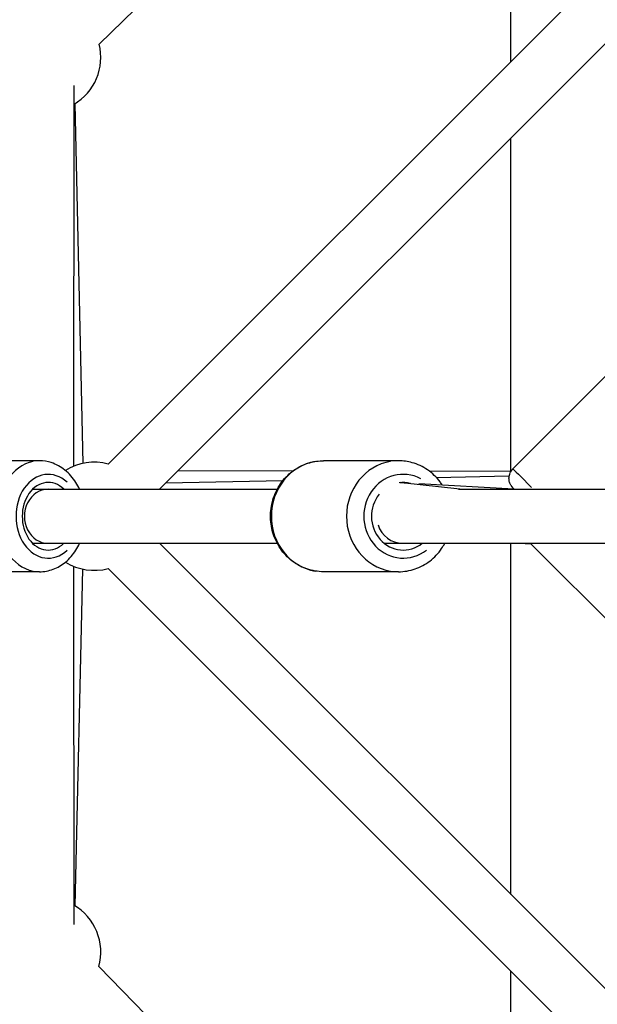
# Model space of a CAD drawing. Units: millimetres. Extents: x -769 to 30399, y 5 to 18359.
# Drawn here: x 4783 to 4997, y 5134 to 5498 of the extents above; entities that cross this region are included whole.
import ezdxf

# ---------------------------------------------------------------- set-up
doc = ezdxf.new("R2010")
doc.units = ezdxf.units.MM
doc.header["$MEASUREMENT"] = 0
doc.styles.get("Standard").update_dxf_attribs({"font": 'square721_bt_roman.ttf'})
doc.dimstyles.get("Standard").update_dxf_attribs({"dimtxt": 200, "dimasz": 100, "dimexe": 0.18, "dimexo": 0.0625, "dimgap": 40, "dimtad": 1, "dimdec": 0, "dimlfac": 0.1, "dimrnd": 5, "dimzin": 0, "dimdsep": 46, "dimtxsty": 'Standard', "dimcen": 0.09, "dimse1": 1, "dimse2": 1, "dimadec": 0, "dimazin": 0, "dimtfac": 1, "dimtdec": 0, "dimtofl": 0, "dimtmove": 0, "dimatfit": 3, "dimfxl": 1, "dimtolj": 1, "dimtzin": 0, "dimarcsym": 0})

# ---------------------------------------------------------------- blocks, each defined once
blk = doc.blocks.new('*D11')
at = {"color": 0, "lineweight": -2, "transparency": 16777216}
blk.add_line((204.98, 10768.26), (16024.2, 10768.26), dxfattribs=at)
at = {"color": 0, "transparency": 16777216}
for points in [[(204.98, 10801.59), (204.98, 10734.93), (4.98, 10768.26)], [(16024.2, 10801.59), (16024.2, 10734.93), (16224.2, 10768.26)]]:
    blk.add_solid(points, dxfattribs=at)
at = {"layer": 'Defpoints', "color": 0, "transparency": 16777216}
for p in [(16224.2, 10768.26), (4.98, 5358.08), (16224.2, 5343.99)]:
    blk.add_point(p, dxfattribs=at)
at = {"color": 0, "transparency": 16777216, "insert": (8114.59, 11099), "char_height": 450, "attachment_point": 5}
blk.add_mtext('\\A1;1620', dxfattribs=at)
blk = doc.blocks.new('*D12')
at = {"color": 0, "lineweight": -2, "transparency": 16777216}
blk.add_line((-142.98, 10424.09), (-142.98, 204.78), dxfattribs=at)
at = {"color": 0, "transparency": 16777216}
for points in [[(-176.32, 10424.09), (-109.65, 10424.09), (-142.98, 10624.09)], [(-176.32, 204.78), (-109.65, 204.78), (-142.98, 4.78)]]:
    blk.add_solid(points, dxfattribs=at)
at = {"layer": 'Defpoints', "color": 0, "transparency": 16777216}
for p in [(5349.05, 10624.09), (-142.98, 4.78), (5285, 4.78)]:
    blk.add_point(p, dxfattribs=at)
at = {"color": 0, "transparency": 16777216, "insert": (-473.72, 5314.44), "char_height": 450, "attachment_point": 5, "rotation": 90}
blk.add_mtext('\\A1;1060', dxfattribs=at)

msp = doc.modelspace()

# ---------------------------------------------------------------- linework, layer by layer
for p, q in [((5148.06, 5816.7), (4812.42, 5489)), ((5295.23, 5813.21), (4815.77, 5333.76)), ((5304.55, 5794.25), (4834.74, 5324.44)), ((4964.55, 5482.53), (4964.55, 5628.44)), ((4803.03, 5473.64), (4802.9, 5332.9)), ((4803.41, 5466.96), (4806.34, 5333.98)), ((4964.55, 5331.03), (4964.55, 5454.25)), ((4965.35, 5332), (5001.37, 5368.11)), ((4790.39, 5334.94), (4738.46, 5334.94)), ((4923.09, 5334.94), (4895.33, 5334.94)), ((4883.98, 5331.14), (4841.5, 5331.2)), ((4964.6, 5331.03), (4934.53, 5331.07)), ((4937.05, 5328.81), (4963.97, 5329.35)), ((4837.07, 5326.77), (4880.37, 5327.65)), ((4923.68, 5326.88), (4926.48, 5326.73)), ((4945.78, 5324.44), (4924.27, 5326.82)), ((4930.53, 5326.5), (4965.71, 5324.58)), ((4787.84, 5324.44), (4793.6, 5324.44)), ((4793.6, 5324.44), (4878.25, 5324.44)), ((4945.25, 5324.44), (5231.55, 5324.44)), ((4787.84, 5304.44), (4793.6, 5304.44)), ((4793.6, 5304.44), (4878.25, 5304.44)), ((4834.74, 5304.44), (5044.87, 5094.31)), ((4917.76, 5304.44), (4924.6, 5304.44)), ((4924.6, 5304.44), (5231.55, 5304.44)), ((4964.55, 5174.63), (4964.55, 5304.44)), ((4967.82, 5304.44), (4971.98, 5304.21)), ((5113.2, 5163.36), (4971.98, 5304.21)), ((4790.39, 5293.94), (4738.46, 5293.94)), ((4802.9, 5295.97), (4803.02, 5163.48)), ((4806.25, 5294.91), (4803.42, 5170.45)), ((4815.77, 5295.12), (5030.75, 5080.14)), ((4923.09, 5293.94), (4895.33, 5293.94)), ((4812.29, 5147.95), (4950.18, 5006.71)), ((4964.55, 5007.14), (4964.55, 5146.34))]:
    msp.add_line(p, q)
for centre, start, end in [((4793.04, 5484.06), 299.9486, 14.3133), ((4810.59, 5314.44), 75, 122.1277), ((4810.59, 5314.44), 237.8723, 285), ((4793.03, 5153.36), 344.3129, 60.0524)]:
    msp.add_arc(centre, 20, start, end)
for centre, major_axis, ratio, start_param, end_param in [((4790.39, 5314.44), (0, 20.5), 0.767441, 0.15708, 2.984513), ((4895.33, 5314.44), (0, -20.5), 0.939411, 3.298672, 6.126106), ((4923.09, 5314.44), (0, 20.5), 0.939411, 0.15708, 2.984513), ((4793.6, 5314.44), (0, -15.5), 0.767441, 2.516067, 6.908711), ((4924.81, 5314.44), (0, -15.5), 0.939411, 2.678419, 6.917256), ((4979.87, 5317.53), (-14.52, 14.48), 0.001521, 0.053582, 1.018059), ((4793.6, 5314.44), (0, -12.5), 0.767441, 2.498092, 6.926686), ((4924.81, 5314.44), (0, 12.5), 0.939411, 6.053586, 6.415794), ((4923, 5316.9), (12.74, -1.05), 0.782252, 1.535123, 1.583402), ((4793.6, 5314.44), (0, 10), 0.879497, 0, 3.141593), ((4924.81, 5314.44), (0, -12.5), 0.939411, 4.001662, 6.926686), ((4924.6, 5314.44), (0, 10), 0.960218, 1.895437, 3.141593), ((4976.34, 5313.99), (4.36, 9.78), 0.00006, 3.141616, 3.35765), ((4979.87, 5317.53), (-14.52, 14.48), 0.001521, 2.699146, 2.705114)]:
    msp.add_ellipse(centre, major_axis=major_axis, ratio=ratio, start_param=start_param, end_param=end_param)
for points, knots in [([(4805.17, 5324.44), (4804.78, 5325.28), (4804.34, 5326.1), (4802.74, 5328.66), (4801.37, 5330.25), (4798.25, 5332.74), (4796.55, 5333.68), (4793.32, 5334.71), (4791.86, 5334.94), (4790.39, 5334.94)], [3.678181, 3.678181, 3.678181, 3.678181, 3.825154, 3.825154, 4.160823, 4.160823, 4.473487, 4.473487, 4.712389, 4.712389, 4.712389, 4.712389]), ([(4895.33, 5293.94), (4893.26, 5293.94), (4891.2, 5294.28), (4887.28, 5295.62), (4885.43, 5296.62), (4882.09, 5299.18), (4880.62, 5300.74), (4878.2, 5304.29), (4877.26, 5306.27), (4876.02, 5310.46), (4875.73, 5312.67), (4875.81, 5317.07), (4876.2, 5319.27), (4877.62, 5323.43), (4878.66, 5325.4), (4881.27, 5328.86), (4882.84, 5330.37), (4886.35, 5332.78), (4888.28, 5333.69), (4891.94, 5334.7), (4893.63, 5334.94), (4895.33, 5334.94)], [4.712389, 4.712389, 4.712389, 4.712389, 5.023548, 5.023548, 5.336651, 5.336651, 5.654511, 5.654511, 5.977622, 5.977622, 6.304444, 6.304444, 6.632458, 6.632458, 6.958916, 6.958916, 7.281314, 7.281314, 7.598295, 7.598295, 7.853982, 7.853982, 7.853982, 7.853982]), ([(4939.23, 5326.03), (4938.98, 5326.41), (4938.72, 5326.78), (4937.15, 5328.86), (4935.58, 5330.37), (4932.07, 5332.78), (4930.14, 5333.69), (4926.48, 5334.7), (4924.79, 5334.94), (4923.09, 5334.94)], [3.7497161, 3.7497161, 3.7497161, 3.7497161, 3.8173232, 3.8173232, 4.1397215, 4.1397215, 4.4567027, 4.4567027, 4.712389, 4.712389, 4.712389, 4.712389]), ([(4965.86, 5324.43), (4965.63, 5324.66), (4965.47, 5324.82), (4965.34, 5324.96), (4965.32, 5324.98), (4965.27, 5325.03), (4965.25, 5325.05), (4965.22, 5325.08), (4965.2, 5325.1), (4965.17, 5325.13), (4965.16, 5325.15), (4965.11, 5325.21), (4965.07, 5325.24), (4965.01, 5325.33), (4964.97, 5325.37), (4964.88, 5325.49), (4964.83, 5325.56), (4964.66, 5325.81), (4964.56, 5325.98), (4964.27, 5326.52), (4964.12, 5326.92), (4963.91, 5327.83), (4963.87, 5328.37), (4963.96, 5329.42), (4964.09, 5329.95), (4964.51, 5330.93), (4964.8, 5331.39), (4965.21, 5331.86), (4965.28, 5331.93), (4965.35, 5332)], [5.109003, 5.109003, 5.109003, 5.109003, 5.427718, 5.427718, 5.499281, 5.499281, 5.526165, 5.526165, 5.540284, 5.540284, 5.553297, 5.553297, 5.571135, 5.571135, 5.588712, 5.588712, 5.617515, 5.617515, 5.677834, 5.677834, 5.801825, 5.801825, 5.959594, 5.959594, 6.118893, 6.118893, 6.278213, 6.278213, 6.308228, 6.308228, 6.308228, 6.308228]), ([(4790.39, 5293.94), (4792.11, 5293.94), (4793.82, 5294.25), (4797.08, 5295.47), (4798.63, 5296.39), (4801.49, 5298.77), (4802.77, 5300.27), (4804.32, 5302.73), (4804.77, 5303.57), (4805.17, 5304.44)], [1.570796, 1.570796, 1.570796, 1.570796, 1.849869, 1.849869, 2.139622, 2.139622, 2.453772, 2.453772, 2.605004, 2.605004, 2.605004, 2.605004]), ([(4923.09, 5293.94), (4925.16, 5293.94), (4927.22, 5294.28), (4931.14, 5295.62), (4932.99, 5296.62), (4936.33, 5299.18), (4937.8, 5300.74), (4939.42, 5303.12), (4939.82, 5303.77), (4940.17, 5304.44)], [1.570796, 1.570796, 1.570796, 1.570796, 1.881956, 1.881956, 2.195058, 2.195058, 2.512919, 2.512919, 2.625548, 2.625548, 2.625548, 2.625548])]:
    msp.add_open_spline(points, degree=3, knots=knots)

# ---------------------------------------------------------------- dimensions: what is measured, and where the dimension line sits
dim = msp.add_linear_dim(base=(16224.2, 10768.26), p1=(4.98, 5358.08), p2=(16224.2, 5343.99), dimstyle='Standard', override={"dimtxt": 450, "dimasz": 200, "dimgap": 100})
dim.commit()
dim.dimension.update_dxf_attribs({"geometry": '*D11', "text_midpoint": (8114.59, 11099)})
dim = msp.add_linear_dim(base=(-142.98, 4.78), p1=(5349.05, 10624.09), p2=(5285, 4.78), angle=90, dimstyle='Standard', override={"dimtxt": 450, "dimasz": 200, "dimgap": 100})
dim.commit()
dim.dimension.update_dxf_attribs({"geometry": '*D12', "text_midpoint": (-473.72, 5314.44)})

doc.saveas('drawing.dxf')
